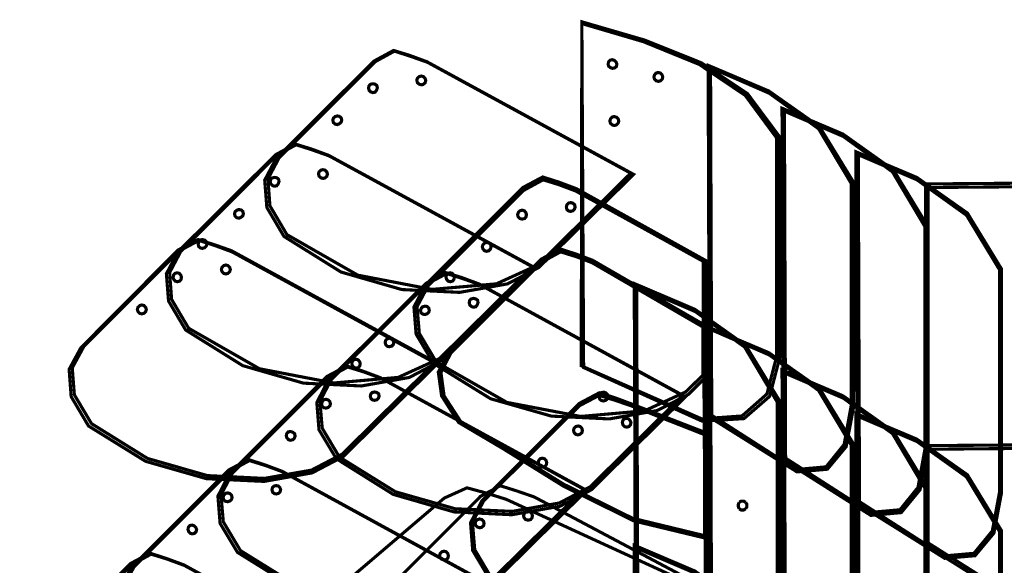
# Model space of a CAD drawing. Extents: x -3.74 to 3.74, y -2.77 to 2.78.
# Drawn here: x -1.14 to -0.19, y 2.25 to 2.78 of the extents above; entities that cross this region are included whole.
import ezdxf

# ---------------------------------------------------------------- set-up
doc = ezdxf.new("R2010")
doc.units = 0
doc.header["$LTSCALE"] = 0.000394
doc.layers.add('EBENE_1', color=7, linetype='CONTINUOUS')

msp = doc.modelspace()

# ---------------------------------------------------------------- linework, layer by layer
at = {"layer": 'EBENE_1', "color": 39, "linetype": 'CONTINUOUS', "const_width": 0.003}
for points in [[(-0.596917, 2.444091), (-0.483173, 2.392646), (-0.443078, 2.395144), (-0.418478, 2.41644), (-0.408866, 2.453232), (-0.408866, 2.665287), (-0.439643, 2.706637), (-0.48403, 2.736306), (-0.538275, 2.758044), (-0.59863, 2.775602)], [(-0.599201, 2.445803), (-0.483744, 2.394933), (-0.445003, 2.397662), (-0.421124, 2.418684), (-0.411724, 2.454949), (-0.411724, 2.664142), (-0.441892, 2.705001), (-0.485885, 2.73466), (-0.539524, 2.756497), (-0.59863, 2.773886)], [(-0.74724, 2.737303), (-0.548906, 2.629276), (-0.639783, 2.540114), (-0.669834, 2.524329), (-0.715853, 2.516171), (-0.77131, 2.518878), (-0.829675, 2.535687), (-0.884417, 2.569835), (-0.900825, 2.597629), (-0.902878, 2.623773), (-0.891846, 2.644709), (-0.79811, 2.737878), (-0.779206, 2.748144), (-0.763858, 2.743423)], [(-0.746669, 2.736736), (-0.551764, 2.630421), (-0.640925, 2.542398), (-0.680615, 2.524367), (-0.742382, 2.519036), (-0.813579, 2.532674), (-0.881563, 2.571551), (-0.897841, 2.599176), (-0.899767, 2.624897), (-0.888992, 2.645283), (-0.796965, 2.737303), (-0.778464, 2.747444), (-0.763264, 2.742598)], [(-0.567193, 2.738449), (-0.565733, 2.736966), (-0.565035, 2.734976), (-0.56548, 2.732732), (-0.567088, 2.731419), (-0.569204, 2.730996), (-0.571193, 2.731591), (-0.572908, 2.733072), (-0.57348, 2.735061), (-0.572909, 2.737303), (-0.571428, 2.738744), (-0.569438, 2.739294)], [(-0.476311, 2.396646), (-0.392291, 2.344063), (-0.363098, 2.346603), (-0.345082, 2.368196), (-0.337988, 2.405791), (-0.337988, 2.621846), (-0.370592, 2.675024), (-0.419324, 2.709276), (-0.477453, 2.733874)], [(-0.474028, 2.398362), (-0.392862, 2.34635), (-0.36437, 2.348868), (-0.347053, 2.370313), (-0.34028, 2.407508), (-0.34028, 2.620705), (-0.371566, 2.673077), (-0.418731, 2.707032), (-0.475169, 2.731591)], [(-0.754673, 2.723016), (-0.752682, 2.723587), (-0.750564, 2.723016), (-0.748953, 2.721303), (-0.748383, 2.719312), (-0.748956, 2.717195), (-0.750669, 2.715587), (-0.752658, 2.715141), (-0.754775, 2.715839), (-0.756386, 2.717299), (-0.756958, 2.719544), (-0.756387, 2.721535)], [(-0.523181, 2.726445), (-0.521722, 2.724835), (-0.521024, 2.722719), (-0.521469, 2.720728), (-0.523076, 2.719015), (-0.525191, 2.718442), (-0.527181, 2.719012), (-0.528896, 2.720624), (-0.529468, 2.722742), (-0.528898, 2.724732), (-0.527416, 2.726445), (-0.525424, 2.727016)], [(-0.801539, 2.715587), (-0.799147, 2.716178), (-0.796883, 2.715753), (-0.795252, 2.714441), (-0.794806, 2.712176), (-0.795505, 2.710039), (-0.796965, 2.708157), (-0.79921, 2.707712), (-0.801201, 2.70841), (-0.802685, 2.70987), (-0.803277, 2.712112), (-0.802853, 2.714103)], [(-0.405437, 2.355496), (-0.321413, 2.302339), (-0.292223, 2.305026), (-0.274209, 2.326893), (-0.267118, 2.364638), (-0.267118, 2.580122), (-0.299591, 2.633446), (-0.348196, 2.667974), (-0.406583, 2.69272)], [(-0.40315, 2.357209), (-0.321988, 2.305197), (-0.293494, 2.307716), (-0.276177, 2.329161), (-0.269402, 2.366354), (-0.269402, 2.57898), (-0.300691, 2.631734), (-0.347855, 2.66569), (-0.404291, 2.689866)], [(-0.835264, 2.68472), (-0.833273, 2.685312), (-0.831155, 2.68489), (-0.829547, 2.683579), (-0.828975, 2.681334), (-0.829548, 2.679343), (-0.831264, 2.677862), (-0.833252, 2.677014), (-0.83537, 2.677564), (-0.83698, 2.679004), (-0.83755, 2.681249), (-0.836977, 2.683239)], [(-0.56548, 2.68415), (-0.563765, 2.682539), (-0.563193, 2.680422), (-0.563764, 2.678433), (-0.565372, 2.676718), (-0.567489, 2.676147), (-0.56948, 2.67672), (-0.571195, 2.678328), (-0.571765, 2.680445), (-0.571193, 2.682433), (-0.569712, 2.684148), (-0.567723, 2.68472)], [(-0.841551, 2.647567), (-0.643213, 2.539543), (-0.734091, 2.450374), (-0.764143, 2.434591), (-0.810163, 2.426434), (-0.865621, 2.429141), (-0.923986, 2.44595), (-0.978728, 2.480098), (-0.995134, 2.507893), (-0.997188, 2.534038), (-0.986157, 2.554976), (-0.892421, 2.648142), (-0.873517, 2.658408), (-0.858169, 2.653686)], [(-0.84098, 2.646996), (-0.646071, 2.540685), (-0.735236, 2.452661), (-0.774926, 2.434631), (-0.836692, 2.429299), (-0.907889, 2.442936), (-0.97587, 2.481811), (-0.992151, 2.509438), (-0.994078, 2.535158), (-0.983303, 2.555543), (-0.89128, 2.647567), (-0.872776, 2.657707), (-0.857576, 2.652859)], [(-0.334563, 2.313768), (-0.250539, 2.261185), (-0.221347, 2.263726), (-0.203333, 2.285317), (-0.19624, 2.322913), (-0.19624, 2.538969), (-0.228714, 2.592147), (-0.27732, 2.626399), (-0.335705, 2.651)], [(-0.332276, 2.315484), (-0.25111, 2.263472), (-0.222468, 2.26599), (-0.204877, 2.287435), (-0.197957, 2.32463), (-0.197957, 2.537827), (-0.229646, 2.590178), (-0.276959, 2.623985), (-0.333417, 2.648142)], [(-0.84898, 2.63328), (-0.846992, 2.63385), (-0.844874, 2.633278), (-0.843264, 2.631563), (-0.842693, 2.629574), (-0.843264, 2.627457), (-0.844976, 2.625846), (-0.846968, 2.625403), (-0.849086, 2.626101), (-0.850697, 2.627563), (-0.851268, 2.629807), (-0.850696, 2.631797)], [(-0.89585, 2.625846), (-0.893457, 2.62644), (-0.891192, 2.626016), (-0.889563, 2.624705), (-0.889117, 2.62244), (-0.889817, 2.620301), (-0.89128, 2.618417), (-0.893522, 2.617973), (-0.895512, 2.618671), (-0.896996, 2.62013), (-0.897587, 2.622377), (-0.897162, 2.624366)], [(-0.603772, 2.615559), (-0.479169, 2.546398), (-0.479169, 2.435512), (-0.496319, 2.41837), (-0.526369, 2.402859), (-0.572387, 2.394838), (-0.627844, 2.397545), (-0.686209, 2.414217), (-0.740953, 2.448091), (-0.757632, 2.476138), (-0.759706, 2.502156), (-0.748953, 2.522965), (-0.655217, 2.616705), (-0.636164, 2.626823), (-0.620541, 2.621826)], [(-0.604346, 2.613276), (-0.482028, 2.545827), (-0.482598, 2.436657), (-0.499177, 2.420654), (-0.538437, 2.402613), (-0.599774, 2.397219), (-0.670543, 2.410686), (-0.738098, 2.449232), (-0.754524, 2.476838), (-0.756724, 2.50241), (-0.746094, 2.522394), (-0.654642, 2.613846), (-0.635761, 2.624113), (-0.620563, 2.619392)], [(-0.125937, 2.268043), (-0.195098, 2.227465), (-0.268831, 2.27376), (-0.268831, 2.62013), (-0.126504, 2.621276)], [(-0.12765, 2.270331), (-0.195098, 2.230894), (-0.266543, 2.276047), (-0.266543, 2.616705), (-0.12822, 2.617846)], [(-0.611205, 2.601843), (-0.609213, 2.602288), (-0.607096, 2.60159), (-0.605488, 2.60013), (-0.605044, 2.597883), (-0.605743, 2.595893), (-0.607205, 2.594409), (-0.609447, 2.593818), (-0.611437, 2.594241), (-0.612921, 2.595555), (-0.613492, 2.597945), (-0.61292, 2.600211)], [(-0.929575, 2.594984), (-0.927584, 2.595576), (-0.925466, 2.595152), (-0.923858, 2.593839), (-0.923287, 2.591595), (-0.923858, 2.589606), (-0.925575, 2.588126), (-0.927563, 2.587279), (-0.929679, 2.587829), (-0.931287, 2.589268), (-0.93186, 2.59151), (-0.931288, 2.5935)], [(-0.658075, 2.594409), (-0.65583, 2.594983), (-0.653839, 2.594412), (-0.652358, 2.592697), (-0.651766, 2.590708), (-0.652189, 2.588591), (-0.6535, 2.58698), (-0.655893, 2.58641), (-0.658159, 2.586981), (-0.659791, 2.588697), (-0.660235, 2.590685), (-0.659536, 2.592802)], [(-0.93472, 2.556118), (-0.736949, 2.448091), (-0.82726, 2.358921), (-0.857312, 2.343133), (-0.903331, 2.334945), (-0.958788, 2.337565), (-1.017152, 2.354205), (-1.071894, 2.388075), (-1.088557, 2.416249), (-1.090485, 2.442394), (-1.079327, 2.462949), (-0.986157, 2.556689), (-0.966852, 2.566829), (-0.951357, 2.561981)], [(-0.934146, 2.554976), (-0.739811, 2.448661), (-0.828402, 2.361213), (-0.857983, 2.345752), (-0.903312, 2.337808), (-0.957914, 2.34051), (-1.015314, 2.356984), (-1.069039, 2.390358), (-1.085445, 2.417985), (-1.087499, 2.443705), (-1.076469, 2.464091), (-0.984445, 2.556118), (-0.965942, 2.565981), (-0.950743, 2.561113)], [(-0.958724, 2.564689), (-0.958279, 2.562446), (-0.958977, 2.560455), (-0.960437, 2.558972), (-0.962682, 2.55838), (-0.964674, 2.558803), (-0.966157, 2.560114), (-0.966727, 2.562382), (-0.966155, 2.564521), (-0.964441, 2.566406), (-0.96245, 2.566849), (-0.960332, 2.566151)], [(-0.958724, 2.564689), (-0.958279, 2.562446), (-0.958977, 2.560455), (-0.960437, 2.558972), (-0.962682, 2.55838), (-0.964674, 2.558803), (-0.966157, 2.560114), (-0.966727, 2.562382), (-0.966155, 2.564521), (-0.964441, 2.566406), (-0.96245, 2.566849), (-0.960332, 2.566151)], [(-0.691795, 2.563547), (-0.689807, 2.564118), (-0.687689, 2.563546), (-0.686079, 2.561831), (-0.685635, 2.55984), (-0.686334, 2.557725), (-0.687795, 2.556118), (-0.69004, 2.555546), (-0.692031, 2.556116), (-0.693512, 2.557831), (-0.694084, 2.559822), (-0.693512, 2.561939)], [(-0.588343, 2.546972), (-0.478598, 2.483524), (-0.478576, 2.422515), (-0.478047, 2.341056), (-0.478028, 2.280047), (-0.548797, 2.297061), (-0.61635, 2.330418), (-0.674471, 2.366454), (-0.716945, 2.391504), (-0.733184, 2.41697), (-0.736338, 2.43977), (-0.726661, 2.458378), (-0.637496, 2.548114), (-0.619163, 2.557725), (-0.604387, 2.552983)], [(-0.588913, 2.544685), (-0.481457, 2.482382), (-0.481436, 2.422664), (-0.480907, 2.342623), (-0.480886, 2.282906), (-0.550045, 2.299642), (-0.616204, 2.332346), (-0.673147, 2.367623), (-0.714657, 2.392075), (-0.73077, 2.416991), (-0.733798, 2.439367), (-0.724378, 2.457803), (-0.636925, 2.545256), (-0.619015, 2.555016), (-0.604535, 2.55055)], [(-0.94215, 2.541827), (-0.940159, 2.542399), (-0.938042, 2.541828), (-0.936429, 2.540114), (-0.935859, 2.538123), (-0.936432, 2.536005), (-0.938146, 2.534394), (-0.940136, 2.533824), (-0.942252, 2.534397), (-0.943862, 2.53611), (-0.944435, 2.538101), (-0.943863, 2.540219)], [(-0.989016, 2.534394), (-0.986774, 2.534967), (-0.984784, 2.534396), (-0.983303, 2.532681), (-0.982709, 2.530692), (-0.983133, 2.528575), (-0.984445, 2.526965), (-0.986689, 2.526394), (-0.988678, 2.526966), (-0.990161, 2.528681), (-0.990753, 2.53067), (-0.990329, 2.532786)], [(-0.696941, 2.524106), (-0.499177, 2.416079), (-0.589484, 2.326917), (-0.619591, 2.311132), (-0.66572, 2.302974), (-0.72126, 2.305681), (-0.779597, 2.32249), (-0.834122, 2.356638), (-0.850802, 2.384434), (-0.852876, 2.410577), (-0.842122, 2.431512), (-0.748386, 2.524681), (-0.729333, 2.535201), (-0.713708, 2.530352)], [(-0.69637, 2.523539), (-0.502035, 2.417224), (-0.590626, 2.329776), (-0.620208, 2.314255), (-0.665537, 2.30617), (-0.72014, 2.308704), (-0.77754, 2.325037), (-0.831264, 2.358354), (-0.84769, 2.385979), (-0.84989, 2.4117), (-0.839264, 2.432087), (-0.74724, 2.524106), (-0.728336, 2.534247), (-0.712988, 2.529401)], [(-0.72152, 2.532681), (-0.720926, 2.530692), (-0.72135, 2.528575), (-0.722661, 2.526965), (-0.724906, 2.526394), (-0.726897, 2.526966), (-0.728378, 2.528681), (-0.728971, 2.53067), (-0.728549, 2.532786), (-0.727236, 2.534394), (-0.724991, 2.534967), (-0.723001, 2.534396)], [(-0.72152, 2.532681), (-0.720926, 2.530692), (-0.72135, 2.528575), (-0.722661, 2.526965), (-0.724906, 2.526394), (-0.726897, 2.526966), (-0.728378, 2.528681), (-0.728971, 2.53067), (-0.728549, 2.532786), (-0.727236, 2.534394), (-0.724991, 2.534967), (-0.723001, 2.534396)], [(-0.547189, 2.187453), (-0.463165, 2.134866), (-0.433973, 2.137152), (-0.415959, 2.158873), (-0.408866, 2.196594), (-0.408866, 2.412079), (-0.441467, 2.465405), (-0.490199, 2.499932), (-0.548331, 2.524681)], [(-0.544902, 2.189165), (-0.46374, 2.137154), (-0.435499, 2.139672), (-0.418054, 2.161118), (-0.411154, 2.198311), (-0.411154, 2.410937), (-0.442441, 2.46369), (-0.489608, 2.497647), (-0.546047, 2.521823)], [(-1.02274, 2.503531), (-1.02075, 2.504103), (-1.018635, 2.503532), (-1.017028, 2.501815), (-1.016454, 2.499826), (-1.017025, 2.49771), (-1.01874, 2.496102), (-1.020729, 2.495531), (-1.022846, 2.496101), (-1.024457, 2.497815), (-1.025027, 2.499806), (-1.024454, 2.501923)], [(-0.75124, 2.50239), (-0.748996, 2.502982), (-0.747008, 2.502558), (-0.745528, 2.501244), (-0.744954, 2.499), (-0.745525, 2.49701), (-0.74724, 2.495528), (-0.749229, 2.494937), (-0.751346, 2.495361), (-0.752957, 2.496673), (-0.753401, 2.498916), (-0.752702, 2.500906)], [(-0.704945, 2.509819), (-0.702679, 2.510411), (-0.70054, 2.509988), (-0.698657, 2.508677), (-0.698213, 2.506412), (-0.698911, 2.504274), (-0.70037, 2.50239), (-0.702615, 2.501944), (-0.704605, 2.502644), (-0.706087, 2.504106), (-0.706679, 2.506348), (-0.706258, 2.508338)], [(-0.476311, 2.145724), (-0.392291, 2.093142), (-0.363098, 2.095683), (-0.345082, 2.117276), (-0.337988, 2.15487), (-0.337988, 2.370925), (-0.370592, 2.424103), (-0.419324, 2.458356), (-0.477453, 2.482957)], [(-0.474028, 2.147441), (-0.392862, 2.095429), (-0.36437, 2.097947), (-0.347053, 2.119392), (-0.34028, 2.156587), (-0.34028, 2.369783), (-0.371566, 2.422155), (-0.418731, 2.456111), (-0.475169, 2.480669)], [(-0.785535, 2.471524), (-0.783292, 2.472371), (-0.781301, 2.471821), (-0.779819, 2.470382), (-0.778973, 2.468137), (-0.779523, 2.466147), (-0.780961, 2.464665), (-0.783207, 2.464072), (-0.785197, 2.464494), (-0.786677, 2.465807), (-0.787272, 2.468052), (-0.786849, 2.470042)], [(-0.791823, 2.43437), (-0.594059, 2.326343), (-0.684366, 2.237177), (-0.714471, 2.221668), (-0.760599, 2.213648), (-0.816138, 2.216356), (-0.874475, 2.233027), (-0.929, 2.266902), (-0.945682, 2.294696), (-0.947757, 2.320841), (-0.937004, 2.34178), (-0.843264, 2.435512), (-0.824212, 2.445631), (-0.808589, 2.440636)], [(-0.811827, 2.449803), (-0.811235, 2.447815), (-0.811659, 2.445698), (-0.812972, 2.444091), (-0.815215, 2.443517), (-0.817205, 2.444088), (-0.818689, 2.445803), (-0.819281, 2.448047), (-0.818857, 2.450037), (-0.817543, 2.45152), (-0.815299, 2.45209), (-0.81331, 2.451519)], [(-0.791252, 2.433799), (-0.596917, 2.327488), (-0.685512, 2.240035), (-0.715091, 2.224517), (-0.760419, 2.216433), (-0.815019, 2.218966), (-0.872419, 2.235299), (-0.926142, 2.268614), (-0.942571, 2.296241), (-0.944774, 2.321961), (-0.934146, 2.342346), (-0.842122, 2.43437), (-0.823218, 2.444638), (-0.80787, 2.439917)], [(-0.405437, 2.104575), (-0.321413, 2.051417), (-0.292223, 2.054105), (-0.274209, 2.075973), (-0.267118, 2.11372), (-0.267118, 2.329201), (-0.299591, 2.382527), (-0.348196, 2.417054), (-0.406583, 2.441803)], [(-0.40315, 2.106291), (-0.321988, 2.054276), (-0.293494, 2.056796), (-0.276177, 2.078241), (-0.269402, 2.115433), (-0.269402, 2.328059), (-0.300691, 2.380812), (-0.347855, 2.414769), (-0.404291, 2.438945)], [(-0.799827, 2.420083), (-0.797561, 2.420675), (-0.795422, 2.420251), (-0.793539, 2.418937), (-0.793094, 2.416695), (-0.793792, 2.414704), (-0.795252, 2.41322), (-0.797497, 2.412629), (-0.799487, 2.413052), (-0.800969, 2.414366), (-0.801561, 2.41661), (-0.801138, 2.4186)], [(-0.549472, 2.40865), (-0.478598, 2.381213), (-0.478028, 2.19774), (-0.535926, 2.188659), (-0.610464, 2.200154), (-0.686654, 2.240606), (-0.703336, 2.268678), (-0.705411, 2.295225), (-0.694657, 2.316055), (-0.600917, 2.409791), (-0.581865, 2.419913), (-0.566241, 2.414917)], [(-0.550047, 2.406937), (-0.480315, 2.3795), (-0.480315, 2.200028), (-0.537048, 2.191157), (-0.610294, 2.202228), (-0.684937, 2.241752), (-0.701366, 2.269525), (-0.703569, 2.295521), (-0.692941, 2.316055), (-0.600917, 2.407508), (-0.582012, 2.417392), (-0.566664, 2.412672)], [(-0.574051, 2.41837), (-0.57348, 2.416123), (-0.574052, 2.414133), (-0.575768, 2.41265), (-0.577758, 2.412058), (-0.579874, 2.412482), (-0.581484, 2.413795), (-0.582055, 2.416186), (-0.581483, 2.418451), (-0.579768, 2.420083), (-0.577524, 2.420527), (-0.575533, 2.419829)], [(-0.846126, 2.41322), (-0.843879, 2.413666), (-0.841889, 2.412968), (-0.840406, 2.411508), (-0.839836, 2.409266), (-0.840408, 2.407275), (-0.842122, 2.405791), (-0.844111, 2.405199), (-0.846228, 2.405623), (-0.847839, 2.406937), (-0.848283, 2.409329), (-0.847585, 2.411592)], [(-0.334563, 2.06285), (-0.250539, 2.010264), (-0.221347, 2.012805), (-0.203333, 2.034398), (-0.19624, 2.071992), (-0.19624, 2.288047), (-0.228714, 2.341225), (-0.27732, 2.375478), (-0.335705, 2.400079)], [(-0.332276, 2.064563), (-0.25111, 2.012551), (-0.222468, 2.01507), (-0.204877, 2.036515), (-0.197957, 2.073709), (-0.197957, 2.286906), (-0.229646, 2.339257), (-0.276959, 2.373066), (-0.333417, 2.39722)], [(-0.558047, 2.394933), (-0.555803, 2.395504), (-0.553814, 2.394932), (-0.552331, 2.393217), (-0.551486, 2.391228), (-0.552038, 2.389111), (-0.553476, 2.3875), (-0.555719, 2.38693), (-0.557709, 2.387503), (-0.559193, 2.389217), (-0.559785, 2.391207), (-0.559361, 2.393323)], [(-0.880417, 2.382358), (-0.878152, 2.382802), (-0.876015, 2.382105), (-0.87413, 2.380646), (-0.873686, 2.378399), (-0.874385, 2.376409), (-0.875846, 2.374929), (-0.878089, 2.374357), (-0.880079, 2.374928), (-0.881563, 2.376642), (-0.882155, 2.37863), (-0.881731, 2.380748)], [(-0.604346, 2.3875), (-0.602102, 2.388073), (-0.600113, 2.387503), (-0.59863, 2.385787), (-0.598057, 2.383798), (-0.598629, 2.38168), (-0.600343, 2.380071), (-0.602334, 2.3795), (-0.604452, 2.380072), (-0.606063, 2.381787), (-0.606633, 2.383776), (-0.60606, 2.385892)], [(-0.125937, 2.017122), (-0.195098, 1.976543), (-0.268831, 2.022839), (-0.268831, 2.369213), (-0.126504, 2.370358)], [(-0.12765, 2.019409), (-0.195098, 1.979972), (-0.266543, 2.025126), (-0.266543, 2.365783), (-0.12822, 2.366925)], [(-0.886134, 2.344634), (-0.68837, 2.236606), (-0.778677, 2.147441), (-0.808783, 2.13193), (-0.854911, 2.12391), (-0.91045, 2.126617), (-0.968788, 2.143289), (-1.023311, 2.177161), (-1.039993, 2.204958), (-1.042068, 2.231103), (-1.031315, 2.252039), (-0.937579, 2.345776), (-0.918524, 2.355894), (-0.9029, 2.350898)], [(-0.885563, 2.344063), (-0.691228, 2.237752), (-0.779819, 2.150299), (-0.809399, 2.134779), (-0.854728, 2.126695), (-0.909331, 2.129229), (-0.966731, 2.145563), (-1.020453, 2.178878), (-1.037135, 2.206505), (-1.03921, 2.232225), (-1.028457, 2.25261), (-0.936429, 2.344634), (-0.917528, 2.354901), (-0.902181, 2.350181)], [(-0.638642, 2.356638), (-0.636397, 2.357209), (-0.634406, 2.356638), (-0.632925, 2.354925), (-0.632333, 2.352934), (-0.632756, 2.350817), (-0.634067, 2.349209), (-0.636312, 2.348635), (-0.638302, 2.349206), (-0.639783, 2.350921), (-0.640375, 2.352913), (-0.639953, 2.35503)], [(-0.940433, 2.323488), (-0.938189, 2.323932), (-0.936201, 2.323233), (-0.93472, 2.321772), (-0.934147, 2.319527), (-0.934717, 2.317536), (-0.936429, 2.316055), (-0.938421, 2.315463), (-0.940539, 2.315886), (-0.94215, 2.317197), (-0.942719, 2.319591), (-0.942147, 2.321858)], [(-0.894138, 2.330343), (-0.891891, 2.330937), (-0.8899, 2.330514), (-0.888417, 2.329201), (-0.887573, 2.326959), (-0.888124, 2.324969), (-0.889563, 2.323488), (-0.891806, 2.322895), (-0.893797, 2.323317), (-0.89528, 2.32463), (-0.895872, 2.326874), (-0.895449, 2.328862)], [(-0.67122, 2.317772), (-0.482028, 2.230894), (-0.483173, 2.181165), (-0.542614, 2.123437), (-0.582624, 2.106344), (-0.640211, 2.102432), (-0.707872, 2.115881), (-0.778106, 2.15087), (-0.801563, 2.192554), (-0.833147, 2.213024), (-0.838693, 2.22689), (-0.730665, 2.318913), (-0.708776, 2.328778), (-0.690824, 2.323909)], [(-0.644354, 2.320055), (-0.478598, 2.232035), (-0.478598, 2.180591), (-0.536902, 2.122866), (-0.567007, 2.107076), (-0.613136, 2.098887), (-0.668675, 2.101507), (-0.727012, 2.118146), (-0.781535, 2.152016), (-0.798215, 2.18019), (-0.800289, 2.206334), (-0.789535, 2.22689), (-0.695799, 2.32063), (-0.676874, 2.33077), (-0.661377, 2.325921)], [(-0.652358, 2.305768), (-0.650114, 2.30634), (-0.648126, 2.305769), (-0.646646, 2.304055), (-0.646051, 2.302064), (-0.646474, 2.299947), (-0.647787, 2.298339), (-0.650178, 2.297765), (-0.652443, 2.298336), (-0.654075, 2.300051), (-0.654519, 2.30204), (-0.65382, 2.304157)], [(-0.698657, 2.298339), (-0.696666, 2.298908), (-0.694549, 2.298336), (-0.692941, 2.296622), (-0.692368, 2.294634), (-0.692941, 2.292517), (-0.694657, 2.290909), (-0.696646, 2.290464), (-0.698762, 2.291162), (-0.70037, 2.292622), (-0.700941, 2.294866), (-0.70037, 2.296856)], [(-0.974728, 2.292622), (-0.972483, 2.293066), (-0.970493, 2.292368), (-0.969012, 2.290909), (-0.968166, 2.288664), (-0.968716, 2.286673), (-0.970154, 2.285189), (-0.972399, 2.284619), (-0.974389, 2.285192), (-0.97587, 2.286906), (-0.976463, 2.288896), (-0.976041, 2.291012)], [(-0.980445, 2.254898), (-0.782677, 2.14687), (-0.872988, 2.057705), (-0.903095, 2.042195), (-0.949224, 2.034176), (-1.004763, 2.036882), (-1.063099, 2.053553), (-1.117622, 2.087425), (-1.134304, 2.115222), (-1.136378, 2.141367), (-1.125622, 2.162303), (-1.031886, 2.256043), (-1.01296, 2.26616), (-0.997465, 2.261164)], [(-0.732949, 2.267472), (-0.730707, 2.268043), (-0.728717, 2.267471), (-0.727236, 2.265756), (-0.726643, 2.263767), (-0.727065, 2.26165), (-0.728378, 2.260039), (-0.730771, 2.259596), (-0.733036, 2.260294), (-0.734665, 2.261756), (-0.735109, 2.264), (-0.73441, 2.26599)], [(-0.547189, 1.936531), (-0.463165, 1.883374), (-0.433973, 1.886061), (-0.415959, 1.90793), (-0.408866, 1.945677), (-0.408866, 2.161161), (-0.441467, 2.214485), (-0.490199, 2.249011), (-0.548331, 2.27376)], [(-0.544902, 1.938248), (-0.46374, 1.886232), (-0.435499, 1.888753), (-0.418054, 1.910197), (-0.411154, 1.94739), (-0.411154, 2.160016), (-0.442441, 2.212769), (-0.489608, 2.246726), (-0.546047, 2.270902)], [(-0.97987, 2.254327), (-0.785535, 2.148016), (-0.87413, 2.060563), (-0.903714, 2.045043), (-0.949075, 2.036959), (-1.003763, 2.039493), (-1.061333, 2.055826), (-1.115335, 2.089142), (-1.131615, 2.116768), (-1.133542, 2.142489), (-1.122768, 2.162874), (-1.030744, 2.254898), (-1.011838, 2.265164), (-0.99649, 2.260443)]]:
    msp.add_lwpolyline(points, close=True, dxfattribs=at)
for points in [[(-0.447732, 2.314913), (-0.448493, 2.312902), (-0.448493, 2.310638), (-0.447732, 2.308626)], [(-0.441445, 2.314913), (-0.443456, 2.316055), (-0.445721, 2.316055), (-0.447732, 2.314913)], [(-0.441445, 2.308626), (-0.440303, 2.310638), (-0.440303, 2.312902), (-0.441445, 2.314913)], [(-0.447732, 2.308626), (-0.445721, 2.307484), (-0.443456, 2.307484), (-0.441445, 2.308626)]]:
    msp.add_lwpolyline(points, dxfattribs=at)

doc.saveas('drawing.dxf')
